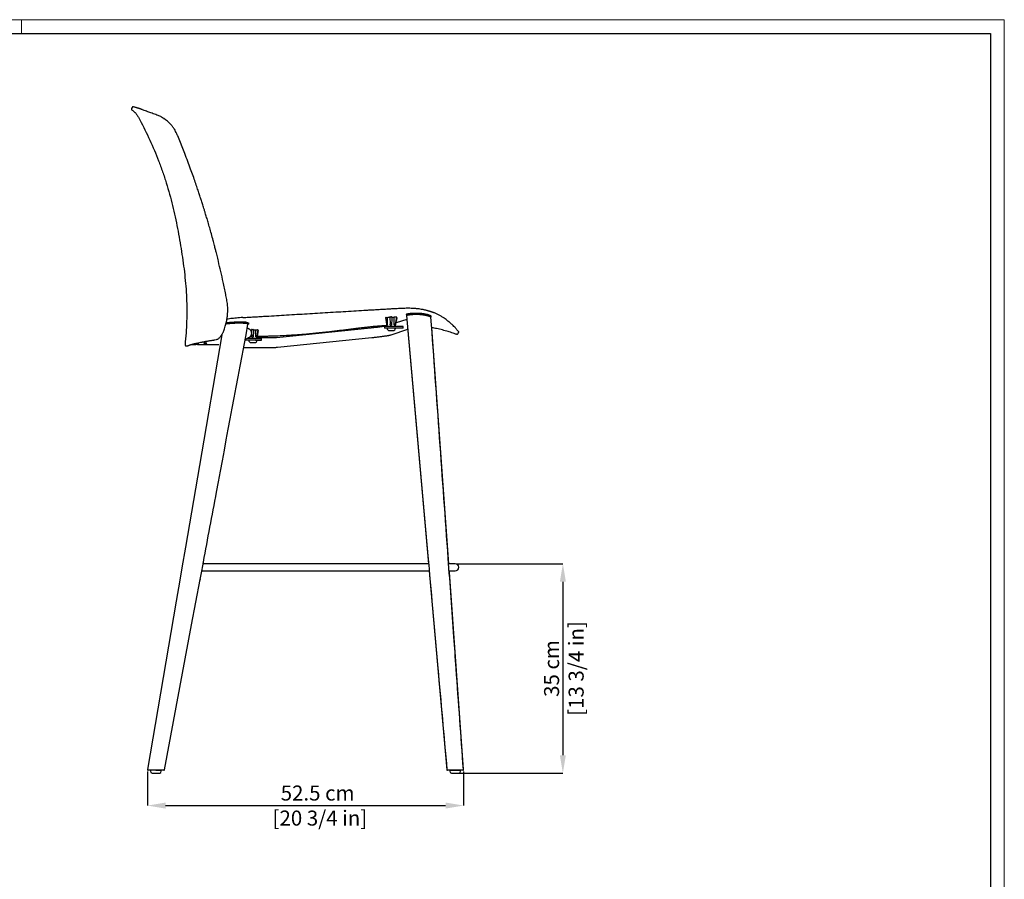
# Model space of a CAD drawing. Units: millimetres. Extents: x 0 to 3272, y 0 to 2297.
# Drawn here: x 1633 to 3272, y 856 to 2287 of the extents above; entities that cross this region are included whole.
import ezdxf

# ---------------------------------------------------------------- set-up
doc = ezdxf.new("R2010")
doc.units = ezdxf.units.MM
doc.layers.add('CARTIGLIO', color=7, linetype='Continuous', lineweight=13)
doc.layers.add('QUOTE', color=251, linetype='Continuous', lineweight=5)
doc.layers.add('OGGETTO', color=7, linetype='Continuous')
doc.styles.add('ARIAL', font='Arial')
doc.dimstyles.new('Quotatura  scala 1_8', dxfattribs={"dimtxt": 25, "dimasz": 30, "dimexe": 0, "dimexo": 3, "dimgap": 6, "dimtad": 1, "dimlfac": 0.1, "dimrnd": 0.5, "dimzin": 12, "dimdsep": 46, "dimtxsty": 'ARIAL', "dimcen": 0.09, "dimclrd": 256, "dimclre": 251, "dimadec": 0, "dimazin": 3, "dimtfac": 1, "dimtofl": 0, "dimtmove": 0, "dimatfit": 3, "dimfxl": 1, "dimfrac": 2, "dimtolj": 1, "dimtzin": 12, "dimarcsym": 0})

# ---------------------------------------------------------------- blocks, each defined once
blk = doc.blocks.new('*D270')
at = {"layer": 'Defpoints', "color": 0}
for p in [(1845.4, 1038.8), (2371.5, 1038.8), (2371.5, 979)]:
    blk.add_point(p, dxfattribs=at)
at = {"layer": 'QUOTE', "color": 251, "lineweight": -2}
for p, q in [((1845.4, 1035.8), (1845.4, 979)), ((2371.5, 1035.8), (2371.5, 979))]:
    blk.add_line(p, q, dxfattribs=at)
at = {"layer": 'QUOTE', "lineweight": -2}
blk.add_line((1875.4, 979), (2341.5, 979), dxfattribs=at)
at = {"layer": 'QUOTE'}
for points in [[(1875.4, 984), (1875.4, 974), (1845.4, 979)], [(2341.5, 974), (2341.5, 984), (2371.5, 979)]]:
    blk.add_solid(points, dxfattribs=at)
at = {"layer": 'QUOTE', "color": 0, "insert": (2128.5, 979), "char_height": 25, "attachment_point": 5, "style": 'ARIAL'}
blk.add_mtext('\\A1;52.5 cm\\P [20 3/4 in]', dxfattribs=at)
blk = doc.blocks.new('*D272')
at = {"layer": 'Defpoints', "color": 0}
for p in [(2357.5, 1381.7), (2357.6, 1032.8), (2536.8, 1032.8)]:
    blk.add_point(p, dxfattribs=at)
at = {"layer": 'QUOTE', "color": 251, "lineweight": -2}
for p, q in [((2360.5, 1381.7), (2536.8, 1381.7)), ((2360.6, 1032.8), (2536.8, 1032.8))]:
    blk.add_line(p, q, dxfattribs=at)
at = {"layer": 'QUOTE', "lineweight": -2}
blk.add_line((2536.8, 1351.7), (2536.8, 1062.8), dxfattribs=at)
at = {"layer": 'QUOTE'}
for points in [[(2541.8, 1351.7), (2531.8, 1351.7), (2536.8, 1381.7)], [(2531.8, 1062.8), (2541.8, 1062.8), (2536.8, 1032.8)]]:
    blk.add_solid(points, dxfattribs=at)
at = {"layer": 'QUOTE', "color": 0, "char_height": 25, "attachment_point": 5, "rotation": 90, "style": 'ARIAL'}
for s, insert in [('\\A1;[13 3/4 in]', (2558.9, 1207.2)), ('\\A1;35 cm', (2518, 1207.2))]:
    blk.add_mtext(s, dxfattribs=dict(at, insert=insert))

msp = doc.modelspace()

# ---------------------------------------------------------------- linework, layer by layer
at = {"layer": 'CARTIGLIO'}
msp.add_line((1635.836, 2264.664), (1635.836, 2287.478), dxfattribs=at)
msp.add_lwpolyline([(0, 2287.478), (3271.673, 2287.478), (3271.673, 0), (0, 0)], close=True, dxfattribs=at)
at = {"layer": 'CARTIGLIO', "lineweight": 30}
msp.add_lwpolyline([(22.815, 2264.664), (3248.858, 2264.664), (3248.858, 22.815), (22.815, 22.815)], close=True, dxfattribs=at)
at = {"layer": 'OGGETTO'}
for p, q in [((1819.56, 2141.235), (1818.771, 2139.668)), ((1826.945, 2140.958), (1826.468, 2141.1)), ((1837.136, 2137.521), (1837.129, 2137.523)), ((1895.619, 2093.919), (1895.257, 2094.787)), ((1907.387, 2064.716), (1895.631, 2093.89)), ((2004.221, 1791.545), (2004.199, 1791.508)), ((2004.221, 1791.545), (2004.199, 1791.508)), ((2004.221, 1791.545), (2004.199, 1791.508)), ((2004.221, 1791.545), (2004.199, 1791.508)), ((2241.305, 1791.59), (2243.166, 1780.439)), ((2248.737, 1792.555), (2249.122, 1780.519)), ((2258.387, 1780.433), (2260.189, 1792.07)), ((2258.922, 1780.452), (2260.695, 1791.071)), ((2277.032, 1788.384), (2259.264, 1782.502)), ((2260.046, 1791.149), (2260.412, 1791.128)), ((2276.139, 1796.928), (2276.372, 1794.916)), ((2317.311, 1792.01), (2317.123, 1794.085)), ((2013.285, 1780.494), (2013.783, 1782.396)), ((2016.666, 1770.844), (2018.52, 1771.022)), ((2018.509, 1771.383), (2018.665, 1766.493)), ((2028.118, 1760.526), (2029.748, 1771.05)), ((2216.922, 1774.035), (2060.225, 1758.036)), ((2239.819, 1776.795), (2239.819, 1773.795)), ((2249.543, 1776.795), (2239.819, 1776.795)), ((2249.543, 1773.795), (2239.819, 1773.795)), ((2243.8, 1779.269), (2243.835, 1777.286)), ((2271.056, 1776.795), (2249.543, 1776.795)), ((2271.077, 1773.795), (2249.543, 1773.795)), ((2251.076, 1762.937), (2278.49, 1772.013)), ((2258.252, 1777.286), (2258.301, 1780.09)), ((2271.077, 1773.795), (2271.077, 1776.754)), ((2278.171, 1775.537), (2313.106, 1381.663)), ((2346.807, 1381.663), (2318.507, 1774.574)), ((1956.14, 1754.21), (1956.935, 1754.33)), ((1957.593, 1754.435), (1959.485, 1754.757)), ((2008.41, 1753.888), (2007.606, 1753.888)), ((2007.916, 1755.541), (2012.925, 1757.634)), ((2008.41, 1753.888), (2008.41, 1755.747)), ((2025.274, 1753.888), (2008.41, 1753.888)), ((2025.274, 1756.888), (2011.14, 1756.888)), ((2013.561, 1757.634), (2012.939, 1757.63)), ((2013.556, 1757.91), (2013.566, 1757.38)), ((2018.714, 1764.963), (2018.853, 1760.612)), ((2025.274, 1756.888), (2034.998, 1756.888)), ((2025.274, 1753.888), (2034.998, 1753.888)), ((2027.983, 1757.38), (2028.032, 1760.183)), ((2057.938, 1757.912), (2027.989, 1757.724)), ((2028.654, 1760.546), (2030.22, 1769.933)), ((2029.585, 1770.001), (2029.938, 1769.989)), ((2034.998, 1753.888), (2034.998, 1756.888)), ((2061.851, 1742.118), (2218.547, 1758.117)), ((2248.043, 1769.795), (2251.44, 1769.795)), ((2251.44, 1769.795), (2254.043, 1769.795)), ((1909.981, 1744.259), (1911.782, 1744.416)), ((1911.782, 1744.416), (1912.414, 1744.587)), ((1920.537, 1746.649), (1925.898, 1746.649)), ((1925.898, 1746.649), (1925.898, 1746.649)), ((1926.292, 1746.649), (1925.898, 1746.649)), ((1928.811, 1746.649), (1926.255, 1746.649)), ((1929.598, 1748.295), (1929.598, 1746.649)), ((1929.598, 1746.649), (1963.935, 1746.649)), ((1929.732, 1748.697), (1929.736, 1748.709)), ((1930.19, 1749.609), (1929.736, 1748.709)), ((1933.979, 1750.367), (1934.272, 1750.424)), ((2013.039, 1741.63), (2058.038, 1741.912)), ((2017.774, 1749.888), (2021.171, 1749.888)), ((2021.171, 1749.888), (2023.774, 1749.888)), ((1935.01, 1366.334), (1937.732, 1380.865)), ((1949.267, 1381.663), (1937.873, 1381.663)), ((2313.24, 1381.663), (1949.267, 1381.663)), ((2357.482, 1381.663), (2346.716, 1381.663)), ((1933, 1355.601), (1935.009, 1366.333)), ((1935.009, 1366.333), (1935.633, 1369.663)), ((1935.506, 1369.663), (1949.267, 1369.663)), ((1949.267, 1369.663), (2313.91, 1369.663)), ((2313.91, 1369.663), (2314.166, 1369.663)), ((2347.681, 1369.663), (2357.482, 1369.663)), ((1933, 1355.601), (1932.691, 1353.967)), ((1850.335, 1037.331), (1850.335, 1036.182)), ((1859.335, 1037.831), (1867.835, 1037.831)), ((1868.335, 1036.182), (1868.335, 1037.331)), ((2348.583, 1037.33), (2348.583, 1036.182)), ((2349.083, 1037.83), (2357.583, 1037.83)), ((2357.583, 1037.83), (2366.083, 1037.83)), ((2366.583, 1036.182), (2366.583, 1037.33)), ((2366.587, 1036.182), (2366.587, 1037.33))]:
    msp.add_line(p, q, dxfattribs=at)
at = {"layer": 'OGGETTO', "flags": 128}
for points in [[(1968.795, 1762.665), (1931.737, 1545.333), (1908.536, 1409.273), (1902.635, 1374.671), (1899.164, 1354.315), (1893.189, 1319.28), (1845.389, 1039.008)], [(1943.761, 1748.649), (1944.086, 1748.74), (1944.036, 1748.836), (1943.616, 1748.922), (1942.891, 1748.987), (1941.972, 1749.019), (1940.998, 1749.014), (1940.117, 1748.973), (1939.464, 1748.901), (1939.138, 1748.811), (1939.189, 1748.715), (1939.609, 1748.628), (1940.334, 1748.564), (1941.253, 1748.532), (1942.227, 1748.536), (1943.108, 1748.578), (1943.761, 1748.649)], [(1941.612, 1749.017), (1940.672, 1748.999), (1939.874, 1748.946), (1939.341, 1748.868), (1939.154, 1748.775), (1939.341, 1748.683), (1939.874, 1748.604), (1940.672, 1748.551), (1941.612, 1748.533), (1942.553, 1748.551), (1943.351, 1748.604), (1943.884, 1748.683), (1944.071, 1748.775), (1943.884, 1748.868), (1943.351, 1748.946), (1942.553, 1748.999), (1941.612, 1749.017)], [(1939.991, 1751.5), (1940, 1751.502), (1940.009, 1751.504)], [(2314.17, 1369.663), (2314.748, 1363.145), (2343.51, 1038.738)], [(2371.508, 1038.903), (2347.816, 1367.657), (2347.672, 1369.663)], [(1873.635, 1038.636), (1918.784, 1279.703), (1932.968, 1355.432)]]:
    msp.add_lwpolyline(points, dxfattribs=at)
at = {"layer": 'OGGETTO'}
for centre, radius, start, end in [((2244.334, 1777.295), 0.5, 181, 270), ((2248.043, 1773.795), 4, 180, 270), ((2254.043, 1773.795), 4, 270, 0), ((2257.752, 1777.295), 0.5, 270, 359), ((2014.066, 1757.388), 0.5, 181, 270), ((2017.774, 1753.888), 4, 180, 270), ((2023.774, 1753.888), 4, 270, 0), ((2027.483, 1757.388), 0.5, 270, 359), ((2357.482, 1375.663), 6, 270, 90), ((1846.373, 1038.831), 1, 169.618674, 270.014036), ((1850.835, 1037.331), 0.5, 90, 180), ((1853.335, 1036.182), 3, 180, 263.29682), ((1859.335, 1087.232), 54.401, 263.29682, 276.70318), ((1865.335, 1036.182), 3, 276.70318, 0), ((1867.835, 1037.331), 0.5, 0, 90), ((1872.654, 1038.831), 1, 269.985858, 348.683654), ((2344.506, 1038.83), 1, 185.549138, 270.004452), ((2344.73, 1038.83), 1, 185.872414, 270.014518), ((2349.083, 1037.33), 0.5, 90, 180), ((2351.583, 1036.182), 3, 180, 263.29682), ((2357.583, 1087.231), 54.401, 263.29682, 276.70318), ((2363.583, 1036.182), 3, 276.70318, 0), ((2363.586, 1036.182), 3, 276.70318, 0), ((2366.083, 1037.33), 0.5, 0, 90), ((2366.087, 1037.33), 0.5, 0, 90), ((2370.282, 1038.83), 1, 269.994878, 4.936885), ((2370.51, 1038.83), 1, 269.999345, 4.257625)]:
    msp.add_arc(centre, radius, start, end, dxfattribs=at)
for points, knots in [([(1818.771, 2139.668), (1818.648, 2139.422), (1818.57, 2139.153), (1818.52, 2138.606), (1818.546, 2138.327), (1818.698, 2137.799), (1818.825, 2137.55), (1819.16, 2137.114), (1819.368, 2136.927), (1819.604, 2136.786)], [0, 0, 0, 0, 0.25, 0.25, 0.5, 0.5, 0.75, 0.75, 1, 1, 1, 1]), ([(1822.888, 2142.087), (1822.197, 2142.223), (1821.926, 2142.315), (1821.37, 2142.384), (1821.085, 2142.361), (1820.547, 2142.203), (1820.295, 2142.068), (1819.864, 2141.709), (1819.687, 2141.485), (1819.56, 2141.235)], [0, 0, 0, 0, 0.25, 0.25, 0.5, 0.5, 0.75, 0.75, 1, 1, 1, 1]), ([(1819.604, 2136.786), (1821.116, 2135.875), (1822.516, 2134.819), (1824.123, 2133.312), (1824.437, 2133.002), (1825.046, 2132.369), (1825.341, 2132.046), (1826.204, 2131.059), (1826.746, 2130.377), (1828.295, 2128.272), (1829.223, 2126.79), (1830.975, 2123.75), (1831.795, 2122.2), (1832.61, 2120.647)], [0, 0, 0, 0, 0.25, 0.25, 0.3125, 0.3125, 0.375, 0.375, 0.5, 0.5, 0.75, 0.75, 1, 1, 1, 1]), ([(1826.468, 2141.1), (1826.045, 2141.227), (1824.686, 2141.635), (1823.613, 2141.899), (1823.008, 2142.056), (1822.888, 2142.087)], [0, 0, 0, 0, 0.166527199, 0.535989304, 0.642856789, 0.642856789, 0.642856789, 0.642856789]), ([(1828.283, 2140.552), (1828.171, 2140.589), (1827.607, 2140.772), (1827.239, 2140.875), (1826.945, 2140.958)], [0, 0, 0, 0, 0.19934693, 1, 1, 1, 1]), ([(1837.129, 2137.523), (1836.722, 2137.668), (1835.953, 2137.942), (1834.919, 2138.305), (1834.19, 2138.559), (1833.7, 2138.729), (1833.402, 2138.831), (1833.109, 2138.932), (1832.82, 2139.031), (1832.536, 2139.128), (1832.255, 2139.223), (1831.985, 2139.314), (1831.677, 2139.418), (1831.287, 2139.548), (1830.772, 2139.718), (1830.186, 2139.91), (1829.629, 2140.091), (1829.153, 2140.242), (1828.827, 2140.346), (1828.651, 2140.401), (1828.283, 2140.552)], [0, 0, 0, 0, 0.11748464, 0.22150646, 0.31575629, 0.34858418, 0.38141377, 0.41424509, 0.44707818, 0.47991307, 0.51274981, 0.54558847, 0.57639644, 0.62440229, 0.68961108, 0.7720307, 0.85577063, 0.9191164, 0.97670143, 1, 1, 1, 1]), ([(1844.795, 2134.759), (1844.39, 2134.921), (1842.646, 2135.528), (1841.115, 2136.077), (1839.901, 2136.521)], [0, 0, 0, 0, 0.20511224, 1, 1, 1, 1]), ([(1863.176, 2127.77), (1860.363, 2128.856), (1854.739, 2131.027), (1848.589, 2133.357), (1845.51, 2134.495), (1844.795, 2134.759)], [0, 0, 0, 0, 0.40128076, 0.80230566, 1, 1, 1, 1]), ([(1832.61, 2120.647), (1838.428, 2109.563), (1843.958, 2098.356), (1854.369, 2075.663), (1859.249, 2064.177), (1863.76, 2052.533)], [0, 0, 0, 0, 0.5, 0.5, 1, 1, 1, 1]), ([(1872.237, 2123.194), (1871.085, 2123.904), (1868.781, 2125.323), (1865.753, 2126.759), (1864.005, 2127.443), (1863.124, 2127.788)], [0, 0, 0, 0, 0.33180873, 0.66351518, 1, 1, 1, 1]), ([(1872.229, 2123.187), (1872.264, 2123.177), (1872.305, 2123.165), (1872.336, 2123.138), (1872.341, 2123.134)], [0, 0, 0, 0, 0.85130253, 1, 1, 1, 1]), ([(1895.257, 2094.787), (1894.58, 2096.377), (1893.33, 2099.313), (1891.301, 2103.196), (1889.434, 2106.226), (1887.823, 2108.528), (1886.392, 2110.391), (1884.903, 2112.181), (1883.122, 2114.152), (1880.936, 2116.349), (1878.356, 2118.676), (1875.406, 2121.053), (1873.402, 2122.415), (1872.343, 2123.136)], [0, 0, 0, 0, 0.12852504, 0.237364, 0.32704566, 0.39712266, 0.45214129, 0.50896458, 0.57968081, 0.66405993, 0.76231081, 0.87433373, 1, 1, 1, 1]), ([(1895.618, 2093.903), (1895.626, 2093.91), (1895.64, 2093.92), (1895.621, 2093.917), (1895.614, 2093.916)], [0, 0, 0, 0, 0.6558462, 1, 1, 1, 1]), ([(1895.63, 2093.874), (1895.638, 2093.881), (1895.652, 2093.892), (1895.631, 2093.888), (1895.622, 2093.887)], [0, 0, 0, 0, 0.59513527, 1, 1, 1, 1]), ([(1863.76, 2052.533), (1866.108, 2046.472), (1868.357, 2040.368), (1872.639, 2028.068), (1874.672, 2021.868), (1880.443, 2003.203), (1883.864, 1990.655), (1890.026, 1965.394), (1892.766, 1952.679), (1896.491, 1933.513), (1897.67, 1927.106), (1899.918, 1914.281), (1900.989, 1907.866), (1903.006, 1895.028), (1903.951, 1888.606), (1905.699, 1875.754), (1906.501, 1869.324), (1908.656, 1850.019), (1909.751, 1837.131), (1910.597, 1817.754), (1910.739, 1811.288), (1910.76, 1798.34), (1910.643, 1791.859), (1909.958, 1772.398), (1909.059, 1759.4), (1907.864, 1746.385)], [0, 0, 0, 0, 0.0625, 0.0625, 0.125, 0.125, 0.25, 0.25, 0.375, 0.375, 0.4375, 0.4375, 0.5, 0.5, 0.5625, 0.5625, 0.625, 0.625, 0.75, 0.75, 0.8125, 0.8125, 0.875, 0.875, 1, 1, 1, 1]), ([(1954.575, 1919.971), (1953.594, 1923.64), (1951.713, 1930.671), (1948.907, 1940.731), (1946.29, 1949.862), (1943.876, 1958.068), (1941.812, 1964.924), (1940.089, 1970.552), (1938.686, 1975.072), (1937.441, 1979.033), (1936.288, 1982.67), (1934.905, 1986.988), (1933.1, 1992.552), (1930.75, 1999.68), (1927.982, 2007.914), (1924.782, 2017.237), (1921.141, 2027.647), (1917.026, 2039.14), (1912.408, 2051.69), (1909.062, 2060.371), (1907.32, 2064.889)], [0, 0, 0, 0, 0.07469943, 0.14317595, 0.2054496, 0.2615414, 0.31144321, 0.34630157, 0.37733309, 0.40453764, 0.42798238, 0.45239122, 0.49373359, 0.54303992, 0.60003959, 0.66461383, 0.73694441, 0.81697878, 0.90474239, 1, 1, 1, 1]), ([(1974.842, 1776.982), (1975.52, 1779.632), (1976.809, 1784.677), (1978.145, 1791.88), (1978.784, 1798.231), (1978.979, 1803.76), (1978.866, 1808.596), (1978.529, 1813.062), (1978.01, 1817.296), (1977.246, 1821.538), (1976.398, 1825.818), (1975.153, 1832.121), (1973.459, 1840.41), (1970.787, 1853.018), (1967.427, 1868.109), (1964.331, 1881.265), (1962.178, 1890.125), (1961.073, 1894.615), (1959.864, 1899.47), (1958.424, 1905.167), (1956.639, 1912.128), (1955.302, 1917.209), (1954.575, 1919.971)], [0, 0, 0, 0, 0.05615958, 0.10690413, 0.15024975, 0.18712463, 0.22045979, 0.24952633, 0.27908569, 0.30800861, 0.33802072, 0.36871879, 0.43994501, 0.51179149, 0.63340081, 0.75745384, 0.78934552, 0.82066578, 0.85240112, 0.89211031, 0.94133307, 1, 1, 1, 1]), ([(2004.221, 1791.545), (2007.293, 1791.727), (2013.29, 1792.082), (2022.064, 1792.604), (2030.395, 1793.1), (2041.68, 1793.773), (2055.719, 1794.614), (2078.536, 1795.983), (2106.887, 1797.688), (2135.536, 1799.414), (2158.425, 1800.798), (2175.687, 1801.844), (2192.765, 1802.879), (2206.985, 1803.732), (2216.918, 1804.305), (2222.53, 1804.626), (2228.289, 1804.955), (2235.302, 1805.358), (2243.842, 1805.857), (2252.282, 1806.341), (2260.912, 1806.817), (2269.422, 1807.288), (2276.527, 1807.498), (2282.091, 1807.469), (2285.702, 1807.35), (2288.528, 1807.189), (2290.653, 1807.034), (2292.686, 1806.853), (2295.432, 1806.559), (2298.797, 1806.107), (2302.057, 1805.544), (2304.567, 1805.037), (2306.394, 1804.633), (2308.172, 1804.206), (2309.702, 1803.81), (2311.015, 1803.451), (2312.126, 1803.133), (2313.226, 1802.805), (2314.316, 1802.466), (2315.395, 1802.117), (2316.464, 1801.758), (2317.523, 1801.389), (2318.571, 1801.011), (2319.608, 1800.624), (2320.638, 1800.228), (2321.305, 1799.962), (2321.642, 1799.827)], [0, 0, 0, 0, 0.02848208, 0.05559452, 0.08133736, 0.10571068, 0.16020509, 0.21145968, 0.31718022, 0.42291475, 0.47685885, 0.52918754, 0.58279108, 0.63502007, 0.66087611, 0.67476964, 0.68698641, 0.71420924, 0.7397147, 0.7660965, 0.79242676, 0.81972734, 0.84505921, 0.85831563, 0.87136385, 0.87859652, 0.88460827, 0.89116579, 0.8975842, 0.91037273, 0.92307586, 0.92942107, 0.93577894, 0.94209054, 0.94849975, 0.95277552, 0.95711985, 0.96153738, 0.96603252, 0.97060947, 0.97527224, 0.98002463, 0.98487027, 0.98981258, 0.9948548, 1, 1, 1, 1]), ([(2004.196, 1791.546), (2002.328, 1791.426), (1998.642, 1791.19), (1993.328, 1790.739), (1988.355, 1790.242), (1983.798, 1789.702), (1980.158, 1789.214), (1978.194, 1788.896), (1977.473, 1788.779)], [0, 0, 0, 0, 0.190788043, 0.376304361, 0.55656378, 0.731600164, 0.90143364, 1, 1, 1, 1]), ([(2004.196, 1791.546), (2002.328, 1791.426), (1998.642, 1791.19), (1993.328, 1790.739), (1988.355, 1790.242), (1983.798, 1789.702), (1980.158, 1789.214), (1978.194, 1788.896), (1977.473, 1788.779)], [0, 0, 0, 0, 0.190788043, 0.376304361, 0.55656378, 0.731600164, 0.90143364, 1, 1, 1, 1]), ([(2241.347, 1791.618), (2241.326, 1791.611), (2241.299, 1791.602), (2241.308, 1791.593), (2241.311, 1791.591)], [0, 0, 0, 0, 0.77531203, 1, 1, 1, 1]), ([(2242.807, 1791.902), (2242.687, 1791.906), (2242.547, 1791.903), (2242.301, 1791.886), (2242.197, 1791.872), (2242.144, 1791.856)], [0, 0, 0, 0, 0.5, 0.5, 1, 1, 1, 1]), ([(2245.059, 1791.826), (2245.619, 1791.917), (2246.644, 1792.082), (2248.092, 1792.179), (2248.748, 1792.223)], [0, 0, 0, 0, 0.54690141, 1, 1, 1, 1]), ([(2249.192, 1792.627), (2249.138, 1792.625), (2249.03, 1792.62), (2248.892, 1792.606), (2248.791, 1792.587), (2248.741, 1792.57), (2248.741, 1792.559), (2248.741, 1792.556)], [0, 0, 0, 0, 0.21584304, 0.43152337, 0.65167627, 0.88099011, 1, 1, 1, 1]), ([(2251.709, 1792.636), (2251.699, 1792.652), (2251.638, 1792.666), (2251.44, 1792.684), (2251.305, 1792.688), (2251.171, 1792.684)], [0, 0, 0, 0, 0.5, 0.5, 1, 1, 1, 1]), ([(2251.92, 1792.321), (2252.728, 1792.322), (2253.499, 1792.305), (2254.599, 1792.254), (2254.949, 1792.233), (2255.609, 1792.184), (2255.921, 1792.156), (2256.213, 1792.123)], [0, 0, 0, 0, 0.5, 0.5, 0.75, 0.75, 1, 1, 1, 1]), ([(2258.314, 1792.317), (2257.965, 1792.286), (2257.264, 1792.222), (2256.564, 1792.156), (2256.213, 1792.123)], [0, 0, 0, 0, 0.49881169, 1, 1, 1, 1]), ([(2259.013, 1792.305), (2258.939, 1792.319), (2258.82, 1792.328), (2258.561, 1792.332), (2258.423, 1792.327), (2258.314, 1792.317)], [0, 0, 0, 0, 0.5, 0.5, 1, 1, 1, 1]), ([(2260.184, 1792.071), (2260.186, 1792.073), (2260.196, 1792.081), (2260.164, 1792.094), (2260.121, 1792.103), (2260.107, 1792.106)], [0, 0, 0, 0, 0.13221272, 0.71259811, 1, 1, 1, 1]), ([(2260.689, 1791.072), (2260.689, 1791.077), (2260.691, 1791.089), (2260.627, 1791.106), (2260.528, 1791.121), (2260.446, 1791.126), (2260.412, 1791.128)], [0, 0, 0, 0, 0.208644591, 0.502341605, 0.794625019, 1, 1, 1, 1]), ([(2276.168, 1796.932), (2276.158, 1796.962), (2276.12, 1797.072), (2276.328, 1797.257), (2276.768, 1797.477), (2277.44, 1797.686), (2278.3, 1797.887), (2279.511, 1798.109), (2281.11, 1798.343), (2282.495, 1798.499), (2283.188, 1798.577)], [0, 0, 0, 0, 0.046034367, 0.166658819, 0.293232138, 0.406850916, 0.527471575, 0.655573705, 0.827504708, 1, 1, 1, 1]), ([(2276.415, 1794.848), (2276.394, 1794.902), (2276.343, 1795.033), (2276.549, 1795.238), (2276.976, 1795.453), (2277.618, 1795.657), (2278.441, 1795.854), (2279.601, 1796.07), (2281.191, 1796.307), (2282.602, 1796.466), (2283.344, 1796.549)], [0, 0, 0, 0, 0.07952476, 0.19385641, 0.31366865, 0.42156271, 0.53585607, 0.65698202, 0.81966392, 1, 1, 1, 1]), ([(2276.45, 1794.917), (2288.324, 1661.575), (2302.788, 1499.15), (2320.198, 1303.464), (2330.758, 1184.743), (2338.724, 1095.109), (2343.735, 1038.735)], [0, 0, 0, 0, 0.52900456, 0.64438618, 0.77634362, 1, 1, 1, 1]), ([(2276.494, 1794.92), (2276.484, 1794.97), (2276.453, 1795.113), (2276.808, 1795.347), (2277.538, 1795.621), (2278.737, 1795.903), (2280.392, 1796.183), (2282.039, 1796.397), (2283.099, 1796.513), (2283.373, 1796.542)], [0, 0, 0, 0, 0.07613887, 0.2203863, 0.38062104, 0.54413976, 0.73586044, 0.93157682, 1, 1, 1, 1]), ([(2283.188, 1798.577), (2283.651, 1798.624), (2284.572, 1798.719), (2285.993, 1798.838), (2287.538, 1798.946), (2289.147, 1799.032), (2290.893, 1799.092), (2292.607, 1799.115), (2294.349, 1799.102), (2296.082, 1799.05), (2297.888, 1798.954), (2299.674, 1798.815), (2301.359, 1798.641), (2302.858, 1798.453), (2304.542, 1798.209), (2306.472, 1797.879), (2308.611, 1797.443), (2310.598, 1796.967), (2312.409, 1796.462), (2313.966, 1795.955), (2315.267, 1795.447), (2316.259, 1794.965), (2316.873, 1794.528), (2317.142, 1794.233), (2317.102, 1794.105), (2317.094, 1794.082)], [0, 0, 0, 0, 0.04192406, 0.08342546, 0.11959795, 0.16691169, 0.20815541, 0.25016751, 0.2914841, 0.33180541, 0.37108758, 0.41609906, 0.45426165, 0.48670106, 0.51960673, 0.5716506, 0.62400355, 0.67818491, 0.72867353, 0.78133865, 0.83251259, 0.88501095, 0.93691112, 0.98856603, 1, 1, 1, 1]), ([(2283.344, 1796.549), (2283.807, 1796.596), (2284.729, 1796.69), (2286.155, 1796.808), (2287.706, 1796.914), (2289.322, 1796.999), (2291.073, 1797.056), (2292.794, 1797.077), (2294.544, 1797.061), (2296.283, 1797.006), (2298.098, 1796.907), (2299.892, 1796.764), (2301.587, 1796.585), (2303.094, 1796.394), (2304.786, 1796.145), (2306.725, 1795.809), (2308.87, 1795.365), (2310.862, 1794.882), (2312.675, 1794.37), (2314.229, 1793.857), (2315.52, 1793.345), (2316.499, 1792.861), (2317.09, 1792.427), (2317.341, 1792.142), (2317.296, 1792.023), (2317.29, 1792.008)], [0, 0, 0, 0, 0.04203982, 0.08371867, 0.12016324, 0.16754884, 0.20897872, 0.25109195, 0.29258645, 0.33308773, 0.3723688, 0.41774278, 0.45593604, 0.48859353, 0.52163937, 0.57393072, 0.62645979, 0.6808162, 0.73159294, 0.78437307, 0.83582531, 0.88849284, 0.9406164, 0.99243612, 1, 1, 1, 1]), ([(2283.373, 1796.542), (2284.459, 1796.648), (2286.662, 1796.861), (2290.466, 1797.059), (2294.562, 1797.091), (2298.736, 1796.894), (2302.917, 1796.455), (2306.474, 1795.874), (2309.447, 1795.24), (2311.782, 1794.639), (2313.834, 1794), (2315.403, 1793.395), (2316.493, 1792.846), (2317.123, 1792.385), (2317.206, 1792.135), (2317.246, 1792.016)], [0, 0, 0, 0, 0.09648432, 0.19570298, 0.29219125, 0.39175288, 0.48315848, 0.57807176, 0.64116553, 0.70594468, 0.76911833, 0.83466424, 0.89028904, 0.94773895, 1, 1, 1, 1]), ([(2371.279, 1038.906), (2367.247, 1095.019), (2361.95, 1168.749), (2353.535, 1285.973), (2339.547, 1480.897), (2326.839, 1658.204), (2317.248, 1792.016)], [0, 0, 0, 0, 0.22352157, 0.2936953, 0.46696046, 1, 1, 1, 1]), ([(2361.794, 1769.531), (2361.741, 1769.587), (2361.346, 1770.017), (2360.519, 1771.114), (2358.917, 1773.072), (2356.838, 1775.458), (2354.081, 1778.342), (2351.129, 1781.085), (2348.239, 1783.573), (2345.623, 1785.725), (2342.686, 1787.996), (2339.467, 1790.411), (2335.639, 1792.97), (2331.328, 1795.418), (2326.855, 1797.666), (2323.658, 1799.016), (2321.642, 1799.827)], [0.084543765, 0.084543765, 0.084543765, 0.084543765, 0.100276389, 0.197114762, 0.293593259, 0.390096685, 0.486314229, 0.582556949, 0.638743355, 0.694887355, 0.750926504, 0.806921589, 0.862818539, 0.918639589, 0.960410907, 1, 1, 1, 1]), ([(1937.732, 1380.865), (1937.96, 1382.083), (1945.435, 1421.995), (1970.384, 1555.184), (1995.106, 1687.157), (2012.58, 1780.436)], [0, 0, 0, 0, 0.009145984, 0.299656195, 1, 1, 1, 1]), ([(1959.485, 1754.757), (1960.135, 1754.926), (1961.375, 1755.25), (1963.09, 1756.26), (1964.782, 1757.615), (1966.351, 1759.27), (1967.636, 1760.934), (1968.508, 1762.207), (1969.272, 1763.402), (1970.166, 1764.933), (1971.274, 1767.06), (1972.481, 1769.731), (1973.772, 1773.094), (1974.469, 1775.627), (1974.843, 1776.985)], [0, 0, 0, 0, 0.10030694, 0.19150186, 0.2732571, 0.37826905, 0.46003564, 0.50142394, 0.53859405, 0.60521504, 0.67742424, 0.76757147, 0.87543429, 1, 1, 1, 1]), ([(1975.83, 1781.042), (1975.989, 1781.076), (1976.538, 1781.191), (1977.781, 1781.368), (1979.915, 1781.653), (1982.9, 1781.964), (1986.696, 1782.261), (1990.54, 1782.474), (1994.347, 1782.604), (1998.015, 1782.648), (2001.485, 1782.607), (2004.683, 1782.482), (2007.532, 1782.269), (2009.953, 1781.967), (2011.523, 1781.641), (2012.449, 1781.335), (2012.895, 1781.116), (2013.155, 1780.912), (2013.286, 1780.729), (2013.31, 1780.558), (2013.258, 1780.402), (2013.16, 1780.261), (2012.985, 1780.106), (2012.771, 1779.958), (2012.555, 1779.862), (2012.465, 1779.822)], [0, 0, 0, 0, 0.01401977, 0.04829362, 0.08187399, 0.15225732, 0.22117962, 0.29113238, 0.36050519, 0.42999919, 0.49949111, 0.56905936, 0.63810941, 0.70715328, 0.7771787, 0.81158648, 0.846985, 0.86926987, 0.89254149, 0.91680989, 0.93203333, 0.94864775, 0.9666714, 0.98614453, 1, 1, 1, 1]), ([(1975.834, 1781.061), (1976.162, 1781.12), (1977.05, 1781.281), (1978.815, 1781.522), (1981.065, 1781.783), (1983.559, 1782.02), (1986.36, 1782.228), (1988.368, 1782.358), (1989.455, 1782.401), (1989.492, 1782.402)], [0, 0, 0, 0, 0.09487924, 0.25653315, 0.42216185, 0.59931258, 0.78007468, 0.99265373, 1, 1, 1, 1]), ([(1976.324, 1783.076), (1981.942, 1783.689), (1986.783, 1784.131), (1993.705, 1784.553), (2003.284, 1784.486), (2011.379, 1784.351), (2013.783, 1782.396)], [0, 0, 0, 0, 0.09973428, 0.34889766, 0.59301313, 1, 1, 1, 1]), ([(2012.925, 1757.634), (2013.09, 1757.704), (2013.458, 1757.86), (2013.956, 1758.089), (2014.505, 1758.37), (2015.086, 1758.719), (2015.7, 1759.153), (2016.414, 1759.776), (2017.158, 1760.617), (2017.848, 1761.683), (2018.393, 1762.938), (2018.727, 1764.336), (2018.804, 1765.815), (2018.597, 1767.352), (2018.087, 1768.836), (2017.309, 1770.165), (2016.372, 1771.249), (2015.336, 1772.096), (2014.255, 1772.723), (2013.181, 1773.143), (2012.229, 1773.383), (2011.673, 1773.438), (2011.446, 1773.461)], [0, 0, 0, 0, 0.06411698, 0.14292362, 0.20046195, 0.23541625, 0.27022797, 0.30798029, 0.35219116, 0.40067865, 0.45232097, 0.50641328, 0.56197126, 0.61828205, 0.68008791, 0.73731762, 0.79064889, 0.8406887, 0.88766737, 0.93155957, 0.97202876, 1, 1, 1, 1]), ([(2018.963, 1771.471), (2018.909, 1771.468), (2018.802, 1771.462), (2018.664, 1771.444), (2018.563, 1771.421), (2018.512, 1771.4), (2018.512, 1771.387), (2018.513, 1771.383)], [0, 0, 0, 0, 0.214601839, 0.428997436, 0.648947854, 0.879579011, 1, 1, 1, 1]), ([(2021.437, 1771.507), (2021.426, 1771.526), (2021.366, 1771.543), (2021.168, 1771.562), (2021.033, 1771.565), (2020.899, 1771.558)], [0, 0, 0, 0, 0.5, 0.5, 1, 1, 1, 1]), ([(2021.631, 1771.166), (2022.442, 1771.178), (2023.217, 1771.171), (2024.692, 1771.119), (2025.356, 1771.075), (2025.942, 1771.013)], [0, 0, 0, 0, 0.5, 0.5, 1, 1, 1, 1]), ([(2028.594, 1771.286), (2028.52, 1771.299), (2028.399, 1771.306), (2028.139, 1771.303), (2028.001, 1771.293), (2027.893, 1771.278)], [0, 0, 0, 0, 0.5, 0.5, 1, 1, 1, 1]), ([(2243.82, 1778.134), (2243.095, 1778.095), (2240.285, 1777.944), (2235.605, 1777.617), (2229.714, 1777.16), (2224.003, 1776.658), (2217.956, 1776.076), (2211.578, 1775.409), (2204.776, 1774.648), (2198.186, 1773.871), (2191.269, 1773.025), (2183.832, 1772.091), (2175.614, 1771.044), (2167.257, 1769.983), (2158.756, 1768.926), (2150.498, 1767.941), (2141.211, 1766.883), (2131.293, 1765.818), (2120.418, 1764.74), (2109.956, 1763.795), (2099.908, 1762.976), (2089.959, 1762.256), (2074.135, 1761.266), (2060.315, 1760.665), (2048.694, 1760.345), (2045.121, 1760.26), (2041.559, 1760.188), (2038.007, 1760.129), (2034.465, 1760.084), (2031.283, 1760.051), (2029.282, 1760.044), (2028.458, 1760.041)], [0, 0, 0, 0, 0.01007236, 0.03904055, 0.06507065, 0.09203425, 0.11857452, 0.14934559, 0.1809946, 0.21352444, 0.24139785, 0.27766024, 0.3175076, 0.35631758, 0.39452493, 0.4363433, 0.47169715, 0.52418732, 0.57472171, 0.62329722, 0.66991193, 0.71456449, 0.76167758, 0.88985176, 0.90642645, 0.92295243, 0.93942971, 0.95585819, 0.97223777, 0.98856845, 1, 1, 1, 1]), ([(2029.742, 1771.051), (2029.744, 1771.054), (2029.755, 1771.065), (2029.722, 1771.078), (2029.68, 1771.087), (2029.666, 1771.09)], [0, 0, 0, 0, 0.15324805, 0.73624983, 1, 1, 1, 1]), ([(2243.829, 1777.615), (2243.434, 1777.539), (2242.591, 1777.376), (2240.973, 1777.094), (2239.048, 1776.783), (2236.856, 1776.451), (2234.438, 1776.107), (2231.823, 1775.755), (2229.042, 1775.4), (2226.128, 1775.046), (2223.112, 1774.697), (2220.033, 1774.357), (2217.958, 1774.142), (2216.922, 1774.035)], [0, 0, 0, 0, 0.0770282, 0.16420311, 0.25397433, 0.34536077, 0.43776658, 0.53083097, 0.62433035, 0.71812105, 0.81210646, 0.90621807, 1, 1, 1, 1]), ([(2243.164, 1780.452), (2243.2, 1780.303), (2243.273, 1780.004), (2243.418, 1779.702), (2243.53, 1779.577), (2243.543, 1779.562)], [0, 0, 0, 0, 0.46950105, 0.94045957, 1, 1, 1, 1]), ([(2243.543, 1779.562), (2243.625, 1779.458), (2243.801, 1779.234), (2244.037, 1779.089), (2244.164, 1779.012)], [0, 0, 0, 0, 0.4657015, 1, 1, 1, 1]), ([(2244.164, 1779.014), (2244.165, 1779.012), (2244.178, 1778.994), (2244.194, 1778.996), (2244.208, 1778.997)], [0, 0, 0, 0, 0.10192115, 1, 1, 1, 1]), ([(2244.858, 1778.997), (2244.93, 1778.99), (2245.004, 1779.049), (2245.079, 1779.201), (2245.098, 1779.261), (2245.123, 1779.391), (2245.128, 1779.458), (2245.128, 1779.527)], [0, 0, 0, 0, 0.5, 0.5, 0.75, 0.75, 1, 1, 1, 1]), ([(2249.195, 1779.527), (2249.192, 1779.55), (2249.186, 1779.597), (2249.177, 1779.676), (2249.168, 1779.763), (2249.16, 1779.856), (2249.15, 1779.979), (2249.14, 1780.134), (2249.13, 1780.325), (2249.126, 1780.459), (2249.123, 1780.526)], [0, 0, 0, 0, 0.10063846, 0.20029044, 0.29963771, 0.39936828, 0.5001623, 0.66719992, 0.83275087, 1, 1, 1, 1]), ([(2249.195, 1779.527), (2249.197, 1779.458), (2249.207, 1779.391), (2249.252, 1779.261), (2249.286, 1779.201), (2249.421, 1779.049), (2249.555, 1778.99), (2249.69, 1778.997)], [0, 0, 0, 0, 0.25, 0.25, 0.5, 0.5, 1, 1, 1, 1]), ([(2251.208, 1778.997), (2251.345, 1778.99), (2251.482, 1779.049), (2251.62, 1779.201), (2251.654, 1779.261), (2251.7, 1779.391), (2251.711, 1779.458), (2251.712, 1779.527)], [0, 0, 0, 0, 0.5, 0.5, 0.75, 0.75, 1, 1, 1, 1]), ([(2256.189, 1779.527), (2256.188, 1779.458), (2256.195, 1779.391), (2256.226, 1779.261), (2256.249, 1779.201), (2256.342, 1779.049), (2256.435, 1778.99), (2256.525, 1778.997)], [0, 0, 0, 0, 0.25, 0.25, 0.5, 0.5, 1, 1, 1, 1]), ([(2257.392, 1778.997), (2257.413, 1778.996), (2257.44, 1778.995), (2257.463, 1779.018), (2257.468, 1779.023)], [0, 0, 0, 0, 0.769934661, 1, 1, 1, 1]), ([(2257.468, 1779.018), (2257.606, 1779.115), (2257.865, 1779.299), (2258.138, 1779.689), (2258.313, 1780.076), (2258.366, 1780.337), (2258.391, 1780.458)], [0, 0, 0, 0, 0.2998633, 0.56612847, 0.79930283, 1, 1, 1, 1]), ([(2258.286, 1779.269), (2258.372, 1779.367), (2258.469, 1779.48), (2258.669, 1779.702), (2258.813, 1780.004), (2258.886, 1780.303), (2258.922, 1780.452)], [0, 0, 0, 0, 0.2904057, 0.33264996, 0.66685389, 1, 1, 1, 1]), ([(2359.599, 1763.661), (2357.805, 1764.314), (2354.524, 1765.509), (2349.913, 1767.025), (2345.549, 1768.37), (2341.124, 1769.636), (2336.393, 1770.881), (2331.579, 1772.042), (2325.74, 1773.318), (2321.491, 1774.142), (2318.889, 1774.6)], [0, 0, 0, 0, 0.095765675, 0.175171813, 0.243465478, 0.324904335, 0.406031209, 0.48888407, 0.573325709, 0.705893471, 0.705893471, 0.705893471, 0.705893471]), ([(1951.947, 1753.53), (1952.633, 1753.642), (1953.325, 1753.755), (1954.373, 1753.925), (1954.723, 1753.981), (1955.252, 1754.067), (1955.428, 1754.095), (1955.784, 1754.153), (1955.963, 1754.181), (1956.14, 1754.21)], [0, 0, 0, 0, 0.5, 0.5, 0.75, 0.75, 0.875, 0.875, 1, 1, 1, 1]), ([(1956.936, 1754.33), (1957.069, 1754.351), (1957.219, 1754.375), (1957.38, 1754.401), (1957.466, 1754.415), (1957.536, 1754.426), (1957.594, 1754.435)], [0, 0, 0, 0, 0.606952947, 0.684085359, 0.735025237, 1, 1, 1, 1]), ([(2018.927, 1759.62), (2018.923, 1759.644), (2018.917, 1759.69), (2018.908, 1759.769), (2018.899, 1759.856), (2018.891, 1759.949), (2018.881, 1760.072), (2018.871, 1760.227), (2018.862, 1760.418), (2018.857, 1760.552), (2018.855, 1760.619)], [0, 0, 0, 0, 0.10063846, 0.20029044, 0.29963771, 0.39936828, 0.5001623, 0.66719992, 0.83275087, 1, 1, 1, 1]), ([(2018.927, 1759.62), (2018.928, 1759.552), (2018.939, 1759.484), (2018.984, 1759.354), (2019.018, 1759.294), (2019.152, 1759.142), (2019.286, 1759.083), (2019.421, 1759.091)], [0, 0, 0, 0, 0.25, 0.25, 0.5, 0.5, 1, 1, 1, 1]), ([(2020.939, 1759.091), (2021.077, 1759.083), (2021.213, 1759.142), (2021.351, 1759.294), (2021.386, 1759.354), (2021.431, 1759.484), (2021.442, 1759.552), (2021.444, 1759.62)], [0, 0, 0, 0, 0.5, 0.5, 0.75, 0.75, 1, 1, 1, 1]), ([(2025.92, 1759.62), (2025.92, 1759.552), (2025.926, 1759.484), (2025.957, 1759.354), (2025.98, 1759.294), (2026.074, 1759.142), (2026.166, 1759.083), (2026.256, 1759.091)], [0, 0, 0, 0, 0.25, 0.25, 0.5, 0.5, 1, 1, 1, 1]), ([(2027.124, 1759.091), (2027.144, 1759.089), (2027.171, 1759.088), (2027.194, 1759.111), (2027.2, 1759.116)], [0, 0, 0, 0, 0.76993465, 1, 1, 1, 1]), ([(2027.2, 1759.111), (2027.337, 1759.208), (2027.596, 1759.392), (2027.869, 1759.782), (2028.044, 1760.17), (2028.097, 1760.431), (2028.122, 1760.551)], [0, 0, 0, 0, 0.299863298, 0.566128471, 0.799302827, 1, 1, 1, 1]), ([(2028.017, 1759.362), (2028.103, 1759.46), (2028.2, 1759.573), (2028.4, 1759.795), (2028.544, 1760.097), (2028.617, 1760.396), (2028.653, 1760.545)], [0, 0, 0, 0, 0.29040573, 0.33264996, 0.66685389, 1, 1, 1, 1]), ([(2030.215, 1769.934), (2030.215, 1769.939), (2030.217, 1769.953), (2030.154, 1769.971), (2030.055, 1769.984), (2029.972, 1769.987), (2029.938, 1769.989)], [0, 0, 0, 0, 0.20778598, 0.50007591, 0.79003714, 1, 1, 1, 1]), ([(2060.225, 1758.036), (2059.809, 1757.999), (2059.048, 1757.931), (2058.284, 1757.918), (2057.938, 1757.912)], [0, 0, 0, 0, 0.54687641, 1, 1, 1, 1]), ([(2218.547, 1758.117), (2219.108, 1758.175), (2220.738, 1758.343), (2223.425, 1758.633), (2226.57, 1758.988), (2229.638, 1759.352), (2232.602, 1759.722), (2235.435, 1760.095), (2238.114, 1760.466), (2240.616, 1760.835), (2242.924, 1761.198), (2245.027, 1761.556), (2246.922, 1761.909), (2248.638, 1762.271), (2249.96, 1762.589), (2250.768, 1762.841), (2251.076, 1762.937)], [0, 0, 0, 0, 0.03874323, 0.11244691, 0.18619275, 0.25998987, 0.33387462, 0.40789383, 0.48211266, 0.55662833, 0.63159613, 0.70728404, 0.78420181, 0.86346263, 0.94812544, 1, 1, 1, 1]), ([(2362.166, 1764.819), (2362.073, 1764.576), (2361.932, 1764.351), (2361.574, 1763.972), (2361.358, 1763.818), (2360.883, 1763.604), (2360.625, 1763.544), (2360.105, 1763.527), (2359.843, 1763.569), (2359.599, 1763.661)], [0, 0, 0, 0, 0.25, 0.25, 0.5, 0.5, 0.75, 0.75, 1, 1, 1, 1]), ([(2361.794, 1769.531), (2362.087, 1769.219), (2362.234, 1769.075), (2362.514, 1768.689), (2362.679, 1768.459), (2362.908, 1767.952), (2362.972, 1767.676), (2362.988, 1767.12), (2362.941, 1766.841), (2362.841, 1766.581)], [0, 0, 0, 0, 0.25, 0.25, 0.5, 0.5, 0.75, 0.75, 1, 1, 1, 1]), ([(2362.163, 1764.812), (2362.276, 1765.107), (2362.502, 1765.696), (2362.728, 1766.286), (2362.841, 1766.581)], [0, 0, 0, 0, 0.49999741, 1, 1, 1, 1]), ([(1907.864, 1746.385), (1907.851, 1746.242), (1907.854, 1746.1), (1907.89, 1745.818), (1907.924, 1745.677), (1908.068, 1745.276), (1908.225, 1745.029), (1908.525, 1744.727), (1908.638, 1744.636), (1908.878, 1744.483), (1909.005, 1744.42), (1909.408, 1744.272), (1909.695, 1744.234), (1909.981, 1744.259)], [0, 0, 0, 0, 0.125, 0.125, 0.25, 0.25, 0.5, 0.5, 0.625, 0.625, 0.75, 0.75, 1, 1, 1, 1]), ([(1912.419, 1744.565), (1912.434, 1744.573), (1912.462, 1744.589), (1912.657, 1744.688), (1912.954, 1744.825), (1913.341, 1744.99), (1913.76, 1745.158), (1914.173, 1745.316), (1914.548, 1745.454), (1914.912, 1745.584), (1915.275, 1745.71), (1915.717, 1745.86), (1916.317, 1746.058), (1917.15, 1746.323), (1918.226, 1746.652), (1919.607, 1747.055), (1921.362, 1747.538), (1923.579, 1748.11), (1926.37, 1748.778), (1929.823, 1749.549), (1932.709, 1750.126), (1934.204, 1750.425)], [0, 0, 0, 0, 0.07329843, 0.14100301, 0.20293518, 0.25893545, 0.30888092, 0.34381416, 0.37491928, 0.40217475, 0.4256816, 0.45039293, 0.48740868, 0.53066463, 0.58016744, 0.63589009, 0.69777644, 0.76454908, 0.8372397, 0.91573927, 1, 1, 1, 1]), ([(1926.942, 1746.649), (1926.941, 1746.649), (1926.939, 1746.649), (1926.922, 1746.649), (1926.89, 1746.649), (1926.836, 1746.649), (1926.754, 1746.649), (1926.655, 1746.649), (1926.542, 1746.649), (1926.42, 1746.649), (1926.335, 1746.649), (1926.292, 1746.649)], [0, 0, 0, 0, 0.08376457, 0.1667687, 0.25046903, 0.3754474, 0.50051575, 0.62543642, 0.75034815, 0.87511314, 1, 1, 1, 1]), ([(1928.811, 1746.649), (1928.964, 1746.691), (1929.142, 1746.771), (1929.178, 1746.869), (1929.231, 1747.064)], [0, 0, 0, 0, 0.43467602, 1, 1, 1, 1]), ([(1929.231, 1747.064), (1929.244, 1747.094), (1929.263, 1747.149), (1929.315, 1747.32), (1929.348, 1747.436), (1929.429, 1747.725), (1929.477, 1747.897), (1929.561, 1748.178), (1929.591, 1748.276), (1929.64, 1748.427), (1929.656, 1748.477), (1929.682, 1748.554), (1929.693, 1748.586), (1929.704, 1748.618), (1929.707, 1748.627), (1929.709, 1748.631), (1929.71, 1748.635), (1929.711, 1748.637), (1929.712, 1748.64), (1929.713, 1748.642), (1929.716, 1748.652), (1929.72, 1748.662), (1929.725, 1748.677), (1929.726, 1748.682), (1929.729, 1748.69), (1929.731, 1748.694), (1929.732, 1748.697)], [0, 0, 0, 0, 0.25, 0.25, 0.5, 0.5, 0.75, 0.75, 0.875, 0.875, 0.9375, 0.9375, 0.96875, 0.9765625, 0.9765625, 0.98046875, 0.98046875, 0.98242188, 0.98242188, 0.984375, 0.984375, 0.9921875, 0.9921875, 0.99609375, 0.99609375, 1, 1, 1, 1]), ([(1929.598, 1746.649), (1929.598, 1746.649), (1929.599, 1746.649), (1929.601, 1746.652), (1929.603, 1746.654), (1929.605, 1746.657), (1929.608, 1746.663), (1929.611, 1746.668), (1929.615, 1746.675), (1929.619, 1746.685)], [0, 0, 0, 0, 0.00301516564, 0.00301516564, 0.00301516564, 0.0050472672, 0.0050472672, 0.0050472672, 0.00707943874, 0.00707943874, 0.00707943874, 0.00707943874]), ([(1929.619, 1746.685), (1929.632, 1746.715), (1929.651, 1746.77), (1929.704, 1746.942), (1929.737, 1747.06), (1929.818, 1747.349), (1929.867, 1747.521), (1929.98, 1747.9), (1930.045, 1748.106), (1930.12, 1748.313)], [0, 0, 0, 0, 0.25, 0.25, 0.5, 0.5, 0.75, 0.75, 1, 1, 1, 1]), ([(1930.135, 1748.355), (1930.207, 1748.56), (1930.372, 1749.026), (1930.71, 1749.492), (1930.901, 1749.753)], [0, 0, 0, 0, 0.43859134, 1, 1, 1, 1]), ([(1934.033, 1750.393), (1934.265, 1750.438), (1934.498, 1750.482), (1934.969, 1750.573), (1935.207, 1750.618), (1935.929, 1750.755), (1936.42, 1750.848), (1936.92, 1750.941)], [0, 0, 0, 0, 0.25, 0.25, 0.5, 0.5, 1, 1, 1, 1]), ([(1940.009, 1751.504), (1940.211, 1751.54), (1940.645, 1751.617), (1941.355, 1751.743), (1942.171, 1751.886), (1943.098, 1752.047), (1944.139, 1752.227), (1945.555, 1752.469), (1947.202, 1752.747), (1948.916, 1753.032), (1949.942, 1753.201), (1950.385, 1753.274)], [0, 0, 0, 0, 0.06316972, 0.13611972, 0.21885214, 0.31136836, 0.4136679, 0.52574719, 0.72204229, 0.88012067, 1, 1, 1, 1]), ([(2005.318, 1741.672), (2006.1, 1741.657), (2007.965, 1741.635), (2010.545, 1741.619), (2012.335, 1741.627), (2013.039, 1741.63)], [0.225331285, 0.225331285, 0.225331285, 0.225331285, 0.465505765, 0.789985136, 1, 1, 1, 1]), ([(2058.038, 1741.912), (2058.735, 1741.926), (2060.008, 1741.95), (2061.276, 1742.066), (2061.851, 1742.118)], [0, 0, 0, 0, 0.54687641, 1, 1, 1, 1]), ([(1847.218, 1037.831), (1846.96, 1037.831), (1846.669, 1037.831), (1846.618, 1037.831), (1846.373, 1037.831)], [0, 0, 0, 0, 0.88840718, 1, 1, 1, 1]), ([(1872.601, 1037.831), (1872.618, 1037.831), (1872.76, 1037.831), (1872.141, 1037.831), (1871.122, 1037.831), (1869.673, 1037.831), (1867.616, 1037.831), (1864.883, 1037.831), (1861.886, 1037.831), (1858.968, 1037.831), (1856.231, 1037.831), (1853.454, 1037.831), (1850.812, 1037.831), (1848.517, 1037.831), (1847.652, 1037.831), (1847.218, 1037.831)], [0, 0, 0, 0, 0.01173168, 0.10237276, 0.16492017, 0.2275468, 0.32804599, 0.42866328, 0.52748968, 0.62623442, 0.6990439, 0.77174205, 0.87030045, 0.93502234, 1, 1, 1, 1]), ([(2369.571, 1037.83), (2369.379, 1037.83), (2368.76, 1037.83), (2367.237, 1037.83), (2364.819, 1037.83), (2362.015, 1037.83), (2358.958, 1037.83), (2355.839, 1037.83), (2352.647, 1037.83), (2349.845, 1037.83), (2347.654, 1037.83), (2345.976, 1037.83), (2344.843, 1037.83), (2344.814, 1037.83), (2344.805, 1037.83)], [0, 0, 0, 0, 0.03053574, 0.0984908, 0.16057212, 0.26192647, 0.35412583, 0.44645908, 0.56531113, 0.68411713, 0.76782805, 0.85139131, 0.9530932, 1, 1, 1, 1]), ([(2369.986, 1037.83), (2369.968, 1037.83), (2369.901, 1037.83), (2369.711, 1037.83), (2369.571, 1037.83)], [0, 0, 0, 0, 0.26557965, 1, 1, 1, 1])]:
    msp.add_open_spline(points, degree=3, knots=knots, dxfattribs=at)
for points in [[(1839.901, 2136.521), (1838.936, 2136.873), (1838.015, 2137.206), (1837.136, 2137.521)], [(2241.347, 1791.618), (2241.613, 1791.698), (2241.878, 1791.777), (2242.144, 1791.856)], [(2242.807, 1791.902), (2243.558, 1791.877), (2244.308, 1791.852), (2245.059, 1791.826)], [(2245.128, 1779.527), (2245.104, 1783.627), (2245.081, 1787.726), (2245.059, 1791.826)], [(2249.192, 1792.627), (2249.851, 1792.647), (2250.511, 1792.666), (2251.171, 1792.684)], [(2251.709, 1792.636), (2251.78, 1792.531), (2251.85, 1792.426), (2251.92, 1792.321)], [(2251.92, 1792.321), (2251.851, 1788.057), (2251.781, 1783.792), (2251.712, 1779.527)], [(2256.189, 1779.527), (2256.197, 1783.726), (2256.205, 1787.925), (2256.213, 1792.123)], [(2259.013, 1792.305), (2259.377, 1792.239), (2259.742, 1792.173), (2260.107, 1792.106)], [(2018.963, 1771.471), (2019.608, 1771.5), (2020.253, 1771.529), (2020.899, 1771.558)], [(2021.437, 1771.507), (2021.502, 1771.393), (2021.566, 1771.279), (2021.631, 1771.166)], [(2021.631, 1771.166), (2021.568, 1767.317), (2021.506, 1763.469), (2021.444, 1759.62)], [(2025.92, 1759.62), (2025.928, 1763.418), (2025.935, 1767.216), (2025.942, 1771.013)], [(2025.942, 1771.013), (2026.592, 1771.101), (2027.242, 1771.189), (2027.893, 1771.278)], [(2028.594, 1771.286), (2028.951, 1771.22), (2029.309, 1771.155), (2029.666, 1771.09)], [(2244.858, 1778.997), (2244.593, 1779.024), (2244.376, 1779.024), (2244.208, 1778.997)], [(2249.69, 1778.997), (2250.191, 1779.024), (2250.698, 1779.024), (2251.208, 1778.997)], [(2256.525, 1778.997), (2256.859, 1779.024), (2257.148, 1779.024), (2257.392, 1778.997)], [(2019.421, 1759.091), (2019.922, 1759.117), (2020.429, 1759.117), (2020.939, 1759.091)], [(2026.256, 1759.091), (2026.59, 1759.117), (2026.879, 1759.117), (2027.124, 1759.091)], [(1919.024, 1746.884), (1919.512, 1746.729), (1920.025, 1746.649), (1920.537, 1746.649)], [(1930.12, 1748.313), (1930.125, 1748.327), (1930.13, 1748.341), (1930.135, 1748.355)], [(1933.737, 1750.335), (1933.836, 1750.354), (1933.935, 1750.373), (1934.033, 1750.393)], [(1936.92, 1750.941), (1937.91, 1751.125), (1938.935, 1751.311), (1939.991, 1751.5)], [(1950.385, 1753.274), (1950.901, 1753.359), (1951.422, 1753.445), (1951.947, 1753.53)]]:
    msp.add_open_spline(points, degree=3, dxfattribs=at)

# ---------------------------------------------------------------- dimensions: what is measured, and where the dimension line sits
at = {"layer": 'QUOTE'}
dim = msp.add_linear_dim(base=(2536.786, 1032.83), p1=(2357.482, 1381.663), p2=(2357.583, 1032.83), angle=90, dimstyle='Quotatura  scala 1_8', override={"dimpost": ' cm\\X'}, dxfattribs=at)
dim.commit()
dim.dimension.update_dxf_attribs({"geometry": '*D272', "text_midpoint": (2518.023, 1207.247)})
dim = msp.add_linear_dim(base=(2371.51, 978.995), p1=(1845.373, 1038.831), p2=(2371.51, 1038.83), dimstyle='Quotatura  scala 1_8', override={"dimpost": ' cm\\X'}, dxfattribs=at)
dim.commit()
dim.dimension.update_dxf_attribs({"geometry": '*D270', "text_midpoint": (2128.545, 978.995), "dimtype": 128})

doc.saveas('drawing.dxf')
